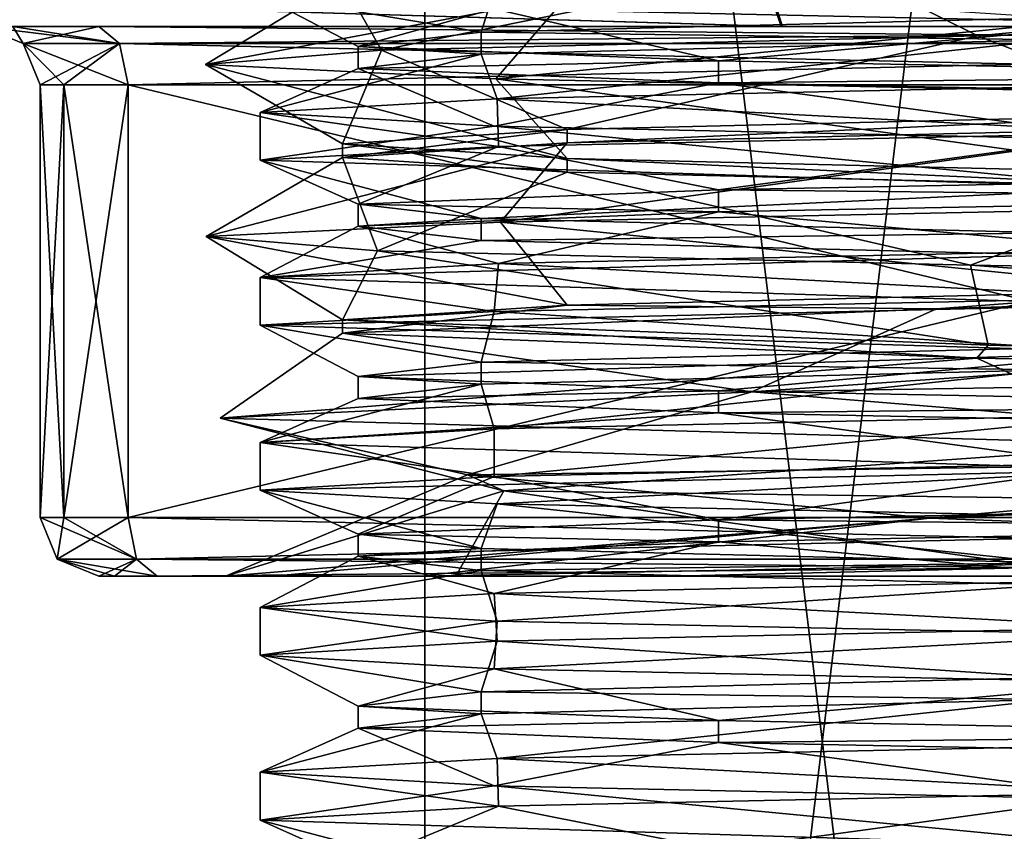
# Model space of a CAD drawing. Units: millimetres. Extents: x -28 to 134, y -613 to 78.
# Drawn here: x -18 to -9, y -118 to -111 of the extents above; entities that cross this region are included whole.
import ezdxf

# ---------------------------------------------------------------- set-up
doc = ezdxf.new("R2010")
doc.units = ezdxf.units.MM
doc.header["$LTSCALE"] = 21.359881
for name, color, linetype in [('110', 7, 'CONTINUOUS'), ('114', 7, 'CONTINUOUS'), ('118', 7, 'CONTINUOUS'), ('119', 7, 'CONTINUOUS'), ('120', 7, 'CONTINUOUS'), ('122', 7, 'CONTINUOUS'), ('126', 7, 'CONTINUOUS'), ('127', 7, 'CONTINUOUS'), ('128', 7, 'CONTINUOUS'), ('129', 7, 'CONTINUOUS'), ('130', 7, 'CONTINUOUS'), ('131', 7, 'CONTINUOUS'), ('139', 7, 'CONTINUOUS'), ('140', 7, 'CONTINUOUS'), ('141', 7, 'CONTINUOUS'), ('142', 7, 'CONTINUOUS'), ('143', 7, 'CONTINUOUS'), ('164', 7, 'CONTINUOUS'), ('165', 7, 'CONTINUOUS'), ('168', 7, 'CONTINUOUS'), ('196', 7, 'CONTINUOUS'), ('197', 7, 'CONTINUOUS'), ('198', 7, 'CONTINUOUS'), ('199', 7, 'CONTINUOUS'), ('208', 7, 'CONTINUOUS'), ('209', 7, 'CONTINUOUS'), ('57', 7, 'CONTINUOUS'), ('59', 7, 'CONTINUOUS'), ('61', 7, 'CONTINUOUS'), ('62', 7, 'CONTINUOUS'), ('86', 7, 'CONTINUOUS'), ('87', 7, 'CONTINUOUS'), ('88', 7, 'CONTINUOUS'), ('89', 7, 'CONTINUOUS'), ('90', 7, 'CONTINUOUS'), ('91', 7, 'CONTINUOUS')]:
    doc.layers.add(name, color=color, linetype=linetype)

msp = doc.modelspace()

# ---------------------------------------------------------------- linework, layer by layer
at = {"layer": '110', "linetype": 'CONTINUOUS'}
for points in [[(-11.2472, -111, -19.7562), (-18.2472, -111, -10.535), (-18.3702, -111, -16.1401), (-11.2472, -111, -19.7562)], [(-18.2472, -111, 10.535), (-17.4672, -111, 11.3151), (-18.369, -111, 16.141), (-18.2472, -111, 10.535)], [(-18.369, -111, 16.141), (-17.4672, -111, 11.3151), (-11.2599, -111, 19.7518), (-18.369, -111, 16.141)], [(-17.4672, -111, -11.3151), (-18.2472, -111, -10.535), (-11.2472, -111, -19.7562), (-17.4672, -111, -11.3151)], [(-1.0656, -111, -20.7846), (-17.4672, -111, -11.3151), (-11.2472, -111, -19.7562), (-1.0656, -111, -20.7846)], [(-17.4672, -111, 11.3151), (-1.0656, -111, 20.7846), (-11.2599, -111, 19.7518), (-17.4672, -111, 11.3151)], [(-11.2599, -111, 19.7518), (-1.0656, -111, 20.7846), (-0.0147, -111, 21.6369), (-11.2599, -111, 19.7518)], [(0.0147, -111, -21.6369), (-1.0656, -111, -20.7846), (-11.2472, -111, -19.7562), (0.0147, -111, -21.6369)]]:
    msp.add_3dface(points, dxfattribs=at)
at = {"layer": '114', "linetype": 'CONTINUOUS'}
for points in [[(-17.4672, -116, -9.4695), (-17.3244, -116, -10.0023), (-14.2175, -116, -8.0035), (-17.4672, -116, -9.4695)], [(-17.4672, -116, 9.4695), (-17.4672, -116, -9.4695), (-15.8905, -116, 4.1454), (-17.4672, -116, 9.4695)], [(-16.3142, -116, 0.213), (-17.4672, -116, -9.4695), (-14.2175, -116, -8.0035), (-16.3142, -116, 0.213)], [(-17.4672, -116, -9.4695), (-16.3142, -116, 0.213), (-15.8905, -116, 4.1454), (-17.4672, -116, -9.4695)], [(-17.3244, -116, 10.0023), (-17.4672, -116, 9.4695), (-12.2444, -116, 10.9501), (-17.3244, -116, 10.0023)], [(-12.2444, -116, 10.9501), (-17.4672, -116, 9.4695), (-14.5311, -116, 7.8769), (-12.2444, -116, 10.9501)], [(-14.5311, -116, 7.8769), (-17.4672, -116, 9.4695), (-15.8905, -116, 4.1454), (-14.5311, -116, 7.8769)], [(-17.3244, -116, -10.0023), (-16.9344, -116, -10.3923), (-14.2175, -116, -8.0035), (-17.3244, -116, -10.0023)], [(-16.9344, -116, 10.3923), (-17.3244, -116, 10.0023), (-12.2444, -116, 10.9501), (-16.9344, -116, 10.3923)], [(-16.9344, -116, -10.3923), (-0.5328, -116, -19.8618), (-8.2805, -116, -14.0582), (-16.9344, -116, -10.3923)], [(-14.2175, -116, -8.0035), (-16.9344, -116, -10.3923), (-8.2805, -116, -14.0582), (-14.2175, -116, -8.0035)], [(-0.5328, -116, 19.8618), (-16.9344, -116, 10.3923), (0.5328, -116, 19.8618), (-0.5328, -116, 19.8618)], [(0.5328, -116, 19.8618), (-16.9344, -116, 10.3923), (-9.0826, -116, 13.5538), (0.5328, -116, 19.8618)], [(-9.0826, -116, 13.5538), (-16.9344, -116, 10.3923), (-12.2444, -116, 10.9501), (-9.0826, -116, 13.5538)]]:
    msp.add_3dface(points, dxfattribs=at)
at = {"layer": '118', "linetype": 'CONTINUOUS'}
for points in [[(-17.2008, -115.4672, 10.8537), (-0.7992, -115.4672, 20.3232), (-17.2008, -111.5328, 10.8537), (-17.2008, -115.4672, 10.8537)], [(-17.2008, -111.5328, 10.8537), (-0.7992, -115.4672, 20.3232), (-0.7992, -111.5328, 20.3232), (-17.2008, -111.5328, 10.8537)]]:
    msp.add_3dface(points, dxfattribs=at)
at = {"layer": '119', "linetype": 'CONTINUOUS'}
for points in [[(-18, -115.4672, -9.4695), (-18, -115.4672, 9.4695), (-18, -111.5328, -9.4695), (-18, -115.4672, -9.4695)], [(-18, -111.5328, -9.4695), (-18, -115.4672, 9.4695), (-18, -111.5328, 9.4695), (-18, -111.5328, -9.4695)]]:
    msp.add_3dface(points, dxfattribs=at)
at = {"layer": '120', "linetype": 'CONTINUOUS'}
for points in [[(-0.7992, -115.4672, -20.3232), (-17.2008, -115.4672, -10.8537), (-0.7992, -111.5328, -20.3232), (-0.7992, -115.4672, -20.3232)], [(-0.7992, -111.5328, -20.3232), (-17.2008, -115.4672, -10.8537), (-17.2008, -111.5328, -10.8537), (-0.7992, -111.5328, -20.3232)]]:
    msp.add_3dface(points, dxfattribs=at)
at = {"layer": '122', "linetype": 'CONTINUOUS'}
for points in [[(-18, -115.4672, -9.4695), (-18, -111.5328, -9.4695), (-17.7859, -111.5328, -10.2687), (-18, -115.4672, -9.4695)], [(-17.7859, -115.4672, -10.2687), (-18, -115.4672, -9.4695), (-17.7859, -111.5328, -10.2687), (-17.7859, -115.4672, -10.2687)], [(-17.2008, -111.5328, -10.8537), (-17.2008, -115.4672, -10.8537), (-17.7859, -115.4672, -10.2687), (-17.2008, -111.5328, -10.8537)], [(-17.2008, -111.5328, -10.8537), (-17.7859, -115.4672, -10.2687), (-17.7859, -111.5328, -10.2687), (-17.2008, -111.5328, -10.8537)]]:
    msp.add_3dface(points, dxfattribs=at)
at = {"layer": '126', "linetype": 'CONTINUOUS'}
for points in [[(-18, -111.5328, 9.4695), (-18, -115.4672, 9.4695), (-17.7859, -115.4672, 10.2687), (-18, -111.5328, 9.4695)], [(-18, -111.5328, 9.4695), (-17.7859, -115.4672, 10.2687), (-17.7859, -111.5328, 10.2687), (-18, -111.5328, 9.4695)], [(-17.2008, -115.4672, 10.8537), (-17.2008, -111.5328, 10.8537), (-17.7859, -111.5328, 10.2687), (-17.2008, -115.4672, 10.8537)], [(-17.7859, -115.4672, 10.2687), (-17.2008, -115.4672, 10.8537), (-17.7859, -111.5328, 10.2687), (-17.7859, -115.4672, 10.2687)]]:
    msp.add_3dface(points, dxfattribs=at)
at = {"layer": '127', "linetype": 'CONTINUOUS'}
for points in [[(-17.2008, -115.4672, -10.8537), (-0.7992, -115.4672, -20.3232), (-0.7212, -115.8439, -20.188), (-17.2008, -115.4672, -10.8537)], [(-17.2008, -115.4672, -10.8537), (-0.7212, -115.8439, -20.188), (-17.1228, -115.8439, -10.7186), (-17.2008, -115.4672, -10.8537)], [(-0.5328, -116, -19.8618), (-16.9344, -116, -10.3923), (-17.1228, -115.8439, -10.7186), (-0.5328, -116, -19.8618)], [(-0.7212, -115.8439, -20.188), (-0.5328, -116, -19.8618), (-17.1228, -115.8439, -10.7186), (-0.7212, -115.8439, -20.188)]]:
    msp.add_3dface(points, dxfattribs=at)
at = {"layer": '128', "linetype": 'CONTINUOUS'}
for points in [[(-18, -115.4672, -9.4695), (-17.7859, -115.4672, -10.2687), (-17.1228, -115.8439, -10.7186), (-18, -115.4672, -9.4695)], [(-17.8439, -115.8439, -9.4695), (-18, -115.4672, -9.4695), (-17.1228, -115.8439, -10.7186), (-17.8439, -115.8439, -9.4695)], [(-17.7859, -115.4672, -10.2687), (-17.2008, -115.4672, -10.8537), (-17.1228, -115.8439, -10.7186), (-17.7859, -115.4672, -10.2687)], [(-16.9344, -116, -10.3923), (-17.3244, -116, -10.0023), (-17.8439, -115.8439, -9.4695), (-16.9344, -116, -10.3923)], [(-16.9344, -116, -10.3923), (-17.8439, -115.8439, -9.4695), (-17.1228, -115.8439, -10.7186), (-16.9344, -116, -10.3923)], [(-17.3244, -116, -10.0023), (-17.4672, -116, -9.4695), (-17.8439, -115.8439, -9.4695), (-17.3244, -116, -10.0023)]]:
    msp.add_3dface(points, dxfattribs=at)
at = {"layer": '129', "linetype": 'CONTINUOUS'}
for points in [[(-18, -115.4672, 9.4695), (-18, -115.4672, -9.4695), (-17.8439, -115.8439, -9.4695), (-18, -115.4672, 9.4695)], [(-17.8439, -115.8439, 9.4695), (-18, -115.4672, 9.4695), (-17.8439, -115.8439, -9.4695), (-17.8439, -115.8439, 9.4695)], [(-17.4672, -116, -9.4695), (-17.4672, -116, 9.4695), (-17.8439, -115.8439, 9.4695), (-17.4672, -116, -9.4695)], [(-17.4672, -116, -9.4695), (-17.8439, -115.8439, 9.4695), (-17.8439, -115.8439, -9.4695), (-17.4672, -116, -9.4695)]]:
    msp.add_3dface(points, dxfattribs=at)
at = {"layer": '130', "linetype": 'CONTINUOUS'}
for points in [[(-17.7859, -115.4672, 10.2687), (-18, -115.4672, 9.4695), (-17.8439, -115.8439, 9.4695), (-17.7859, -115.4672, 10.2687)], [(-17.2008, -115.4672, 10.8537), (-17.7859, -115.4672, 10.2687), (-17.8439, -115.8439, 9.4695), (-17.2008, -115.4672, 10.8537)], [(-17.1228, -115.8439, 10.7186), (-17.2008, -115.4672, 10.8537), (-17.8439, -115.8439, 9.4695), (-17.1228, -115.8439, 10.7186)], [(-17.4672, -116, 9.4695), (-17.1228, -115.8439, 10.7186), (-17.8439, -115.8439, 9.4695), (-17.4672, -116, 9.4695)], [(-17.4672, -116, 9.4695), (-17.3244, -116, 10.0023), (-17.1228, -115.8439, 10.7186), (-17.4672, -116, 9.4695)], [(-17.3244, -116, 10.0023), (-16.9344, -116, 10.3923), (-17.1228, -115.8439, 10.7186), (-17.3244, -116, 10.0023)]]:
    msp.add_3dface(points, dxfattribs=at)
at = {"layer": '131', "linetype": 'CONTINUOUS'}
for points in [[(-0.7992, -115.4672, 20.3232), (-17.2008, -115.4672, 10.8537), (-17.1228, -115.8439, 10.7186), (-0.7992, -115.4672, 20.3232)], [(-0.7212, -115.8439, 20.188), (-0.7992, -115.4672, 20.3232), (-17.1228, -115.8439, 10.7186), (-0.7212, -115.8439, 20.188)], [(-16.9344, -116, 10.3923), (-0.7212, -115.8439, 20.188), (-17.1228, -115.8439, 10.7186), (-16.9344, -116, 10.3923)], [(-16.9344, -116, 10.3923), (-0.5328, -116, 19.8618), (-0.7212, -115.8439, 20.188), (-16.9344, -116, 10.3923)]]:
    msp.add_3dface(points, dxfattribs=at)
at = {"layer": '139', "linetype": 'CONTINUOUS'}
for points in [[(-17.4672, -111, -11.3151), (-1.0656, -111, -20.7846), (-0.8772, -111.1561, -20.4583), (-17.4672, -111, -11.3151)], [(-17.4672, -111, -11.3151), (-0.8772, -111.1561, -20.4583), (-17.2788, -111.1561, -10.9889), (-17.4672, -111, -11.3151)], [(-0.7992, -111.5328, -20.3232), (-17.2008, -111.5328, -10.8537), (-17.2788, -111.1561, -10.9889), (-0.7992, -111.5328, -20.3232)], [(-0.8772, -111.1561, -20.4583), (-0.7992, -111.5328, -20.3232), (-17.2788, -111.1561, -10.9889), (-0.8772, -111.1561, -20.4583)]]:
    msp.add_3dface(points, dxfattribs=at)
at = {"layer": '140', "linetype": 'CONTINUOUS'}
for points in [[(-18.5328, -111, -9.4695), (-18.2472, -111, -10.535), (-17.2788, -111.1561, -10.9889), (-18.5328, -111, -9.4695)], [(-18.1561, -111.1561, -9.4695), (-18.5328, -111, -9.4695), (-17.2788, -111.1561, -10.9889), (-18.1561, -111.1561, -9.4695)], [(-18.2472, -111, -10.535), (-17.4672, -111, -11.3151), (-17.2788, -111.1561, -10.9889), (-18.2472, -111, -10.535)], [(-17.7859, -111.5328, -10.2687), (-18, -111.5328, -9.4695), (-18.1561, -111.1561, -9.4695), (-17.7859, -111.5328, -10.2687)], [(-17.2008, -111.5328, -10.8537), (-17.7859, -111.5328, -10.2687), (-18.1561, -111.1561, -9.4695), (-17.2008, -111.5328, -10.8537)], [(-17.2008, -111.5328, -10.8537), (-18.1561, -111.1561, -9.4695), (-17.2788, -111.1561, -10.9889), (-17.2008, -111.5328, -10.8537)]]:
    msp.add_3dface(points, dxfattribs=at)
at = {"layer": '141', "linetype": 'CONTINUOUS'}
for points in [[(-18.5328, -111, 9.4695), (-18.5328, -111, -9.4695), (-18.1561, -111.1561, -9.4695), (-18.5328, -111, 9.4695)], [(-18.1561, -111.1561, 9.4695), (-18.5328, -111, 9.4695), (-18.1561, -111.1561, -9.4695), (-18.1561, -111.1561, 9.4695)], [(-18, -111.5328, -9.4695), (-18, -111.5328, 9.4695), (-18.1561, -111.1561, 9.4695), (-18, -111.5328, -9.4695)], [(-18, -111.5328, -9.4695), (-18.1561, -111.1561, 9.4695), (-18.1561, -111.1561, -9.4695), (-18, -111.5328, -9.4695)]]:
    msp.add_3dface(points, dxfattribs=at)
at = {"layer": '142', "linetype": 'CONTINUOUS'}
for points in [[(-18.2472, -111, 10.535), (-18.5328, -111, 9.4695), (-18.1561, -111.1561, 9.4695), (-18.2472, -111, 10.535)], [(-17.4672, -111, 11.3151), (-18.2472, -111, 10.535), (-18.1561, -111.1561, 9.4695), (-17.4672, -111, 11.3151)], [(-17.2788, -111.1561, 10.9889), (-17.4672, -111, 11.3151), (-18.1561, -111.1561, 9.4695), (-17.2788, -111.1561, 10.9889)], [(-18, -111.5328, 9.4695), (-17.2788, -111.1561, 10.9889), (-18.1561, -111.1561, 9.4695), (-18, -111.5328, 9.4695)], [(-18, -111.5328, 9.4695), (-17.7859, -111.5328, 10.2687), (-17.2788, -111.1561, 10.9889), (-18, -111.5328, 9.4695)], [(-17.7859, -111.5328, 10.2687), (-17.2008, -111.5328, 10.8537), (-17.2788, -111.1561, 10.9889), (-17.7859, -111.5328, 10.2687)]]:
    msp.add_3dface(points, dxfattribs=at)
at = {"layer": '143', "linetype": 'CONTINUOUS'}
for points in [[(-1.0656, -111, 20.7846), (-17.4672, -111, 11.3151), (-17.2788, -111.1561, 10.9889), (-1.0656, -111, 20.7846)], [(-0.8772, -111.1561, 20.4583), (-1.0656, -111, 20.7846), (-17.2788, -111.1561, 10.9889), (-0.8772, -111.1561, 20.4583)], [(-17.2008, -111.5328, 10.8537), (-0.8772, -111.1561, 20.4583), (-17.2788, -111.1561, 10.9889), (-17.2008, -111.5328, 10.8537)], [(-17.2008, -111.5328, 10.8537), (-0.7992, -111.5328, 20.3232), (-0.8772, -111.1561, 20.4583), (-17.2008, -111.5328, 10.8537)]]:
    msp.add_3dface(points, dxfattribs=at)
at = {"layer": '164', "linetype": 'CONTINUOUS'}
for points in [[(-15.25, -112.1913), (-13.2069, -112.3245, -7.625), (-15.25, -112.0694), (-15.25, -112.1913)], [(-15.25, -112.0694), (-13.2069, -112.3245, -7.625), (-13.2069, -112.2026, -7.625), (-15.25, -112.0694)], [(-13.2069, -112.3245, -7.625), (-7.625, -112.4577, -13.2069), (-13.2069, -112.2026, -7.625), (-13.2069, -112.3245, -7.625)], [(-13.2069, -112.2026, -7.625), (-7.625, -112.4577, -13.2069), (-7.625, -112.3358, -13.2069), (-13.2069, -112.2026, -7.625)], [(-9.3758, -113.899, -12.0274), (-15.25, -113.6678), (-9.4799, -114.0186, -11.9455), (-9.3758, -113.899, -12.0274)], [(-9.4799, -114.0186, -11.9455), (-15.25, -113.6678), (-15.25, -113.7897), (-9.4799, -114.0186, -11.9455)], [(3.4642, -114.2476, -14.8513), (-9.3758, -113.899, -12.0274), (-9.4799, -114.0186, -11.9455), (3.4642, -114.2476, -14.8513)], [(3.7215, -114.1301, -14.7889), (-9.3758, -113.899, -12.0274), (3.4642, -114.2476, -14.8513), (3.7215, -114.1301, -14.7889)]]:
    msp.add_3dface(points, dxfattribs=at)
at = {"layer": '165', "linetype": 'CONTINUOUS'}
for points in [[(-7.625, -111.9249, 13.2069), (-13.2069, -112.0581, 7.625), (-7.625, -111.803, 13.2069), (-7.625, -111.9249, 13.2069)], [(-7.625, -111.803, 13.2069), (-13.2069, -112.0581, 7.625), (-13.2069, -111.9362, 7.625), (-7.625, -111.803, 13.2069)], [(-15.25, -112.1913), (-15.25, -112.0694), (-13.2069, -111.9362, 7.625), (-15.25, -112.1913)], [(-13.2069, -112.0581, 7.625), (-15.25, -112.1913), (-13.2069, -111.9362, 7.625), (-13.2069, -112.0581, 7.625)], [(0, -113.2682, 15.25), (2.5683, -113.347, 15.0322), (-9.8452, -113.5686, 11.6462), (0, -113.2682, 15.25)], [(-7.625, -113.4014, 13.2069), (0, -113.2682, 15.25), (-9.8452, -113.5686, 11.6462), (-7.625, -113.4014, 13.2069)], [(-13.2069, -113.5346, 7.625), (-7.625, -113.4014, 13.2069), (-9.8452, -113.5686, 11.6462), (-13.2069, -113.5346, 7.625)], [(-15.25, -113.7897), (-15.25, -113.6678), (-13.2069, -113.5346, 7.625), (-15.25, -113.7897)], [(-15.25, -113.7897), (-13.2069, -113.5346, 7.625), (-9.8452, -113.5686, 11.6462), (-15.25, -113.7897)]]:
    msp.add_3dface(points, dxfattribs=at)
at = {"layer": '168', "linetype": 'CONTINUOUS'}
for points in [[(-4.0144, -114.9344, 14.7121), (-9.9067, -115.4707, 12.2909), (-14.1112, -115.0785, 6.1524), (-4.0144, -114.9344, 14.7121)], [(-4.0144, -114.9344, 14.7121), (-0.4097, -114.9344, 15.2445), (-9.9067, -115.4707, 12.2909), (-4.0144, -114.9344, 14.7121)], [(-0.4097, -114.9344, 15.2445), (3.2185, -114.9344, 14.9065), (-9.9067, -115.4707, 12.2909), (-0.4097, -114.9344, 15.2445)], [(-9.9067, -115.4707, 12.2909), (-16.3142, -116, 0.213), (-14.1112, -115.0785, 6.1524), (-9.9067, -115.4707, 12.2909)], [(-14.1112, -115.0785, 6.1524), (-16.3142, -116, 0.213), (-13.7813, -115.2222, -7.1763), (-14.1112, -115.0785, 6.1524)], [(-16.3142, -116, 0.213), (-14.2175, -116, -8.0035), (-13.7813, -115.2222, -7.1763), (-16.3142, -116, 0.213)], [(-14.2175, -116, -8.0035), (-8.2805, -116, -14.0582), (-13.7813, -115.2222, -7.1763), (-14.2175, -116, -8.0035)], [(-13.7813, -115.2222, -7.1763), (-8.2805, -116, -14.0582), (-3.1386, -115.3656, -15.3639), (-13.7813, -115.2222, -7.1763)]]:
    msp.add_3dface(points, dxfattribs=at)
at = {"layer": '196', "linetype": 'CONTINUOUS'}
for points in [[(-9.8452, -113.5686, 11.6462), (2.5683, -113.347, 15.0322), (-11.5251, -114.3247, 11.8478), (-9.8452, -113.5686, 11.6462)], [(-11.5251, -114.3247, 11.8478), (2.5683, -113.347, 15.0322), (2.7836, -114.0853, 16.2926), (-11.5251, -114.3247, 11.8478)], [(-15.25, -113.7897), (-9.8452, -113.5686, 11.6462), (-11.5251, -114.3247, 11.8478), (-15.25, -113.7897)], [(-9.4799, -114.0186, -11.9455), (-15.25, -113.7897), (-16.3633, -114.564, -2.3327), (-9.4799, -114.0186, -11.9455)], [(-16.3633, -114.564, -2.3327), (-15.25, -113.7897), (-11.5251, -114.3247, 11.8478), (-16.3633, -114.564, -2.3327)], [(-7.7553, -114.8033, -14.5964), (-9.4799, -114.0186, -11.9455), (-16.3633, -114.564, -2.3327), (-7.7553, -114.8033, -14.5964)], [(3.4642, -114.2476, -14.8513), (-9.4799, -114.0186, -11.9455), (-7.7553, -114.8033, -14.5964), (3.4642, -114.2476, -14.8513)], [(-9.9067, -115.4707, 12.2909), (3.2185, -114.9344, 14.9065), (-2.196, -115.7607, 16.3822), (-9.9067, -115.4707, 12.2909)], [(-15.8905, -116, 4.1454), (-16.3142, -116, 0.213), (-9.9067, -115.4707, 12.2909), (-15.8905, -116, 4.1454)], [(-14.5311, -116, 7.8769), (-15.8905, -116, 4.1454), (-9.9067, -115.4707, 12.2909), (-14.5311, -116, 7.8769)], [(-14.5311, -116, 7.8769), (-9.9067, -115.4707, 12.2909), (-2.196, -115.7607, 16.3822), (-14.5311, -116, 7.8769)]]:
    msp.add_3dface(points, dxfattribs=at)
at = {"layer": '197', "linetype": 'CONTINUOUS'}
for points in [[(-4.0144, -114.9344, 14.7121), (-11.5251, -114.3247, 11.8478), (2.7836, -114.0853, 16.2926), (-4.0144, -114.9344, 14.7121)], [(-14.1112, -115.0785, 6.1524), (-16.3633, -114.564, -2.3327), (-11.5251, -114.3247, 11.8478), (-14.1112, -115.0785, 6.1524)], [(-4.0144, -114.9344, 14.7121), (-14.1112, -115.0785, 6.1524), (-11.5251, -114.3247, 11.8478), (-4.0144, -114.9344, 14.7121)], [(-14.1112, -115.0785, 6.1524), (-13.7813, -115.2222, -7.1763), (-16.3633, -114.564, -2.3327), (-14.1112, -115.0785, 6.1524)], [(-13.7813, -115.2222, -7.1763), (-7.7553, -114.8033, -14.5964), (-16.3633, -114.564, -2.3327), (-13.7813, -115.2222, -7.1763)], [(-13.7813, -115.2222, -7.1763), (-3.1386, -115.3656, -15.3639), (-7.7553, -114.8033, -14.5964), (-13.7813, -115.2222, -7.1763)], [(-12.2444, -116, 10.9501), (-14.5311, -116, 7.8769), (-2.196, -115.7607, 16.3822), (-12.2444, -116, 10.9501)], [(-9.0826, -116, 13.5538), (-12.2444, -116, 10.9501), (-2.196, -115.7607, 16.3822), (-9.0826, -116, 13.5538)]]:
    msp.add_3dface(points, dxfattribs=at)
at = {"layer": '198', "linetype": 'CONTINUOUS'}
for points in [[(-10.8574, -110.3948, 10.7089), (-0.21, -110.1968, 15.2486), (-9.4702, -111.0868, 13.5467), (-10.8574, -110.3948, 10.7089)], [(-9.4702, -111.0868, 13.5467), (-0.21, -110.1968, 15.2486), (-1.6111, -110.9564, 16.45), (-9.4702, -111.0868, 13.5467)], [(-15.25, -110.5929), (-10.8574, -110.3948, 10.7089), (-14.8961, -111.2171, 7.1627), (-15.25, -110.5929)], [(-14.8961, -111.2171, 7.1627), (-10.8574, -110.3948, 10.7089), (-9.4702, -111.0868, 13.5467), (-14.8961, -111.2171, 7.1627)], [(-13.2069, -110.7261, -7.625), (-15.25, -110.5929), (-16.4946, -111.3475, -1.0616), (-13.2069, -110.7261, -7.625)], [(-16.4946, -111.3475, -1.0616), (-15.25, -110.5929), (-14.8961, -111.2171, 7.1627), (-16.4946, -111.3475, -1.0616)], [(-13.855, -111.4779, -9.0132), (-13.2069, -110.7261, -7.625), (-16.4946, -111.3475, -1.0616), (-13.855, -111.4779, -9.0132)], [(-7.625, -110.8593, -13.2069), (-13.2069, -110.7261, -7.625), (-13.855, -111.4779, -9.0132), (-7.625, -110.8593, -13.2069)], [(-7.6555, -111.6083, -14.6489), (-7.625, -110.8593, -13.2069), (-13.855, -111.4779, -9.0132), (-7.6555, -111.6083, -14.6489)], [(-13.2069, -112.0581, 7.625), (-7.625, -111.9249, 13.2069), (-13.8109, -112.7816, 9.0807), (-13.2069, -112.0581, 7.625)], [(-13.8109, -112.7816, 9.0807), (-7.625, -111.9249, 13.2069), (-7.584, -112.6512, 14.6861), (-13.8109, -112.7816, 9.0807)], [(-15.25, -112.1913), (-13.2069, -112.0581, 7.625), (-16.4892, -112.912, 1.1421), (-15.25, -112.1913)], [(-16.4892, -112.912, 1.1421), (-13.2069, -112.0581, 7.625), (-13.8109, -112.7816, 9.0807), (-16.4892, -112.912, 1.1421)], [(-14.9309, -113.0423, -7.09), (-15.25, -112.1913), (-16.4892, -112.912, 1.1421), (-14.9309, -113.0423, -7.09)], [(-13.2069, -112.3245, -7.625), (-15.25, -112.1913), (-14.9309, -113.0423, -7.09), (-13.2069, -112.3245, -7.625)], [(-9.5362, -113.1727, -13.5004), (-13.2069, -112.3245, -7.625), (-14.9309, -113.0423, -7.09), (-9.5362, -113.1727, -13.5004)], [(-7.625, -112.4577, -13.2069), (-13.2069, -112.3245, -7.625), (-9.5362, -113.1727, -13.5004), (-7.625, -112.4577, -13.2069)], [(-1.6913, -113.3031, -16.442), (-7.625, -112.4577, -13.2069), (-9.5362, -113.1727, -13.5004), (-1.6913, -113.3031, -16.442)]]:
    msp.add_3dface(points, dxfattribs=at)
at = {"layer": '199', "linetype": 'CONTINUOUS'}
for points in [[(-7.625, -111.803, 13.2069), (-9.4702, -111.0868, 13.5467), (-1.6111, -110.9564, 16.45), (-7.625, -111.803, 13.2069)], [(-13.2069, -111.9362, 7.625), (-14.8961, -111.2171, 7.1627), (-9.4702, -111.0868, 13.5467), (-13.2069, -111.9362, 7.625)], [(-7.625, -111.803, 13.2069), (-13.2069, -111.9362, 7.625), (-9.4702, -111.0868, 13.5467), (-7.625, -111.803, 13.2069)], [(-15.25, -112.0694), (-16.4946, -111.3475, -1.0616), (-14.8961, -111.2171, 7.1627), (-15.25, -112.0694)], [(-13.2069, -111.9362, 7.625), (-15.25, -112.0694), (-14.8961, -111.2171, 7.1627), (-13.2069, -111.9362, 7.625)], [(-15.25, -112.0694), (-13.2069, -112.2026, -7.625), (-16.4946, -111.3475, -1.0616), (-15.25, -112.0694)], [(-13.2069, -112.2026, -7.625), (-13.855, -111.4779, -9.0132), (-16.4946, -111.3475, -1.0616), (-13.2069, -112.2026, -7.625)], [(-13.2069, -112.2026, -7.625), (-7.625, -112.3358, -13.2069), (-13.855, -111.4779, -9.0132), (-13.2069, -112.2026, -7.625)], [(-7.625, -112.3358, -13.2069), (-7.6555, -111.6083, -14.6489), (-13.855, -111.4779, -9.0132), (-7.625, -112.3358, -13.2069)], [(-7.625, -113.4014, 13.2069), (-13.8109, -112.7816, 9.0807), (-7.584, -112.6512, 14.6861), (-7.625, -113.4014, 13.2069)], [(-13.2069, -113.5346, 7.625), (-16.4892, -112.912, 1.1421), (-13.8109, -112.7816, 9.0807), (-13.2069, -113.5346, 7.625)], [(-7.625, -113.4014, 13.2069), (-13.2069, -113.5346, 7.625), (-13.8109, -112.7816, 9.0807), (-7.625, -113.4014, 13.2069)], [(-13.2069, -113.5346, 7.625), (-15.25, -113.6678), (-16.4892, -112.912, 1.1421), (-13.2069, -113.5346, 7.625)], [(-15.25, -113.6678), (-14.9309, -113.0423, -7.09), (-16.4892, -112.912, 1.1421), (-15.25, -113.6678)], [(-15.25, -113.6678), (-9.3758, -113.899, -12.0274), (-14.9309, -113.0423, -7.09), (-15.25, -113.6678)], [(-9.3758, -113.899, -12.0274), (-9.5362, -113.1727, -13.5004), (-14.9309, -113.0423, -7.09), (-9.3758, -113.899, -12.0274)], [(-9.3758, -113.899, -12.0274), (3.7215, -114.1301, -14.7889), (-9.5362, -113.1727, -13.5004), (-9.3758, -113.899, -12.0274)], [(3.7215, -114.1301, -14.7889), (-1.6913, -113.3031, -16.442), (-9.5362, -113.1727, -13.5004), (3.7215, -114.1301, -14.7889)]]:
    msp.add_3dface(points, dxfattribs=at)
at = {"layer": '208', "linetype": 'CONTINUOUS'}
for points in [[(-11.2472, -111, -19.7562), (-18.3702, -111, -16.1401), (-18.4923, -110.7869, -16.3149), (-11.2472, -111, -19.7562)], [(-11.2472, -111, -19.7562), (-18.4923, -110.7869, -16.3149), (-11.3174, -110.7869, -19.9574), (-11.2472, -111, -19.7562)], [(0.0147, -111, -21.6369), (-11.2472, -111, -19.7562), (-11.3174, -110.7869, -19.9574), (0.0147, -111, -21.6369)], [(0.0147, -111, -21.6369), (-11.3174, -110.7869, -19.9574), (0.015, -110.7869, -21.85), (0.0147, -111, -21.6369)]]:
    msp.add_3dface(points, dxfattribs=at)
at = {"layer": '209', "linetype": 'CONTINUOUS'}
for points in [[(-18.369, -111, 16.141), (-11.2599, -111, 19.7518), (-18.4911, -110.7869, 16.3156), (-18.369, -111, 16.141)], [(-11.2599, -111, 19.7518), (-11.3304, -110.7869, 19.9529), (-18.4911, -110.7869, 16.3156), (-11.2599, -111, 19.7518)], [(-11.2599, -111, 19.7518), (-0.0147, -111, 21.6369), (-11.3304, -110.7869, 19.9529), (-11.2599, -111, 19.7518)], [(-0.0147, -111, 21.6369), (-0.015, -110.7869, 21.85), (-11.3304, -110.7869, 19.9529), (-0.0147, -111, 21.6369)]]:
    msp.add_3dface(points, dxfattribs=at)
at = {"layer": '57', "linetype": 'CONTINUOUS'}
for points in [[(-14.5, -147.2), (-14.5, -87.8), (-7.2671, -87.8, 12.5475), (-14.5, -147.2)], [(-7.2661, -147.2, 12.548), (-14.5, -147.2), (-7.2671, -87.8, 12.5475), (-7.2661, -147.2, 12.548)]]:
    msp.add_3dface(points, dxfattribs=at)
at = {"layer": '59', "linetype": 'CONTINUOUS'}
for points in [[(-7.9926, -111.5329, 13.8607), (-13.8419, -111.6576, 8.0252), (-8.001, -111.967, 13.8558), (-7.9926, -111.5329, 13.8607)], [(-13.8419, -111.6576, 8.0252), (-16, -111.783), (-13.83, -112.0912, 8.0456), (-13.8419, -111.6576, 8.0252)], [(-8.001, -111.967, 13.8558), (-13.8419, -111.6576, 8.0252), (-13.83, -112.0912, 8.0456), (-8.001, -111.967, 13.8558)], [(-16, -111.783), (-16, -112.217), (-13.83, -112.0912, 8.0456), (-16, -111.783)], [(-8.001, -113.033, 13.8558), (-13.83, -113.1572, 8.0456), (-8.0214, -113.4674, 13.8441), (-8.001, -113.033, 13.8558)], [(-13.83, -113.1572, 8.0456), (-16, -113.283), (-13.8712, -113.5924, 7.9743), (-13.83, -113.1572, 8.0456)], [(-8.0214, -113.4674, 13.8441), (-13.83, -113.1572, 8.0456), (-13.8712, -113.5924, 7.9743), (-8.0214, -113.4674, 13.8441)], [(-16, -113.283), (-16, -113.717), (-13.8712, -113.5924, 7.9743), (-16, -113.283)], [(-8.0214, -114.5334, 13.8441), (-13.8712, -114.6585, 7.9743), (-13.8695, -115.0924, 7.9773), (-8.0214, -114.5334, 13.8441)], [(-7.9762, -114.9666, 13.8701), (-8.0214, -114.5334, 13.8441), (-13.8695, -115.0924, 7.9773), (-7.9762, -114.9666, 13.8701)], [(-13.8712, -114.6585, 7.9743), (-16, -114.783), (-13.8695, -115.0924, 7.9773), (-13.8712, -114.6585, 7.9743)], [(-16, -114.783), (-16, -115.217), (-13.8695, -115.0924, 7.9773), (-16, -114.783)], [(-7.9762, -116.0326, 13.8701), (-13.8695, -116.1584, 7.9773), (-7.9926, -116.4669, 13.8607), (-7.9762, -116.0326, 13.8701)], [(-13.8695, -116.1584, 7.9773), (-16, -116.283), (-13.8419, -116.5916, 8.0252), (-13.8695, -116.1584, 7.9773)], [(-7.9926, -116.4669, 13.8607), (-13.8695, -116.1584, 7.9773), (-13.8419, -116.5916, 8.0252), (-7.9926, -116.4669, 13.8607)], [(-16, -116.283), (-16, -116.717), (-13.8419, -116.5916, 8.0252), (-16, -116.283)], [(-7.9926, -117.5329, 13.8607), (-13.8419, -117.6576, 8.0252), (-8.001, -117.967, 13.8558), (-7.9926, -117.5329, 13.8607)], [(-13.8419, -117.6576, 8.0252), (-16, -117.783), (-13.83, -118.0912, 8.0456), (-13.8419, -117.6576, 8.0252)], [(-8.001, -117.967, 13.8558), (-13.8419, -117.6576, 8.0252), (-13.83, -118.0912, 8.0456), (-8.001, -117.967, 13.8558)], [(-16, -117.783), (-16, -118.217), (-13.83, -118.0912, 8.0456), (-16, -117.783)]]:
    msp.add_3dface(points, dxfattribs=at)
at = {"layer": '61', "linetype": 'CONTINUOUS'}
for points in [[(-14.5, -87.8), (-14.5, -147.2), (-7.2675, -147.2, -12.5472), (-14.5, -87.8)], [(-14.5, -87.8), (-7.2675, -147.2, -12.5472), (-7.2669, -87.8, -12.5476), (-14.5, -87.8)]]:
    msp.add_3dface(points, dxfattribs=at)
at = {"layer": '62', "linetype": 'CONTINUOUS'}
for points in [[(-13.8689, -110.8416, -7.9783), (-7.9924, -110.5331, -13.8608), (-7.9755, -110.9674, -13.8705), (-13.8689, -110.8416, -7.9783)], [(-16, -112.217), (-16, -111.783), (-13.8689, -111.9076, -7.9783), (-16, -112.217)], [(-16, -112.217), (-13.8689, -111.9076, -7.9783), (-8.0215, -112.4666, -13.844), (-16, -112.217)], [(-13.8689, -111.9076, -7.9783), (-7.9755, -112.0334, -13.8705), (-8.0215, -112.4666, -13.844), (-13.8689, -111.9076, -7.9783)], [(-16, -113.717), (-16, -113.283), (-8.0215, -113.5326, -13.844), (-16, -113.717)], [(-16, -113.717), (-8.0215, -113.5326, -13.844), (-8.0007, -113.967, -13.856), (-16, -113.717)], [(-16, -115.217), (-16, -114.783), (-8.0007, -115.033, -13.856), (-16, -115.217)], [(-16, -115.217), (-8.0007, -115.033, -13.856), (-13.8414, -115.3424, -8.026), (-16, -115.217)], [(-13.8414, -115.3424, -8.026), (-8.0007, -115.033, -13.856), (-7.9924, -115.4671, -13.8608), (-13.8414, -115.3424, -8.026)], [(-16, -116.717), (-16, -116.283), (-13.8414, -116.4085, -8.026), (-16, -116.717)], [(-16, -116.717), (-13.8414, -116.4085, -8.026), (-13.8689, -116.8416, -7.9783), (-16, -116.717)], [(-13.8414, -116.4085, -8.026), (-7.9924, -116.5331, -13.8608), (-13.8689, -116.8416, -7.9783), (-13.8414, -116.4085, -8.026)], [(-13.8689, -116.8416, -7.9783), (-7.9924, -116.5331, -13.8608), (-7.9755, -116.9674, -13.8705), (-13.8689, -116.8416, -7.9783)], [(-16, -118.217), (-16, -117.783), (-13.8689, -117.9076, -7.9783), (-16, -118.217)], [(-16, -118.217), (-13.8689, -117.9076, -7.9783), (-8.0215, -118.4666, -13.844), (-16, -118.217)], [(-13.8689, -117.9076, -7.9783), (-7.9755, -118.0334, -13.8705), (-8.0215, -118.4666, -13.844), (-13.8689, -117.9076, -7.9783)]]:
    msp.add_3dface(points, dxfattribs=at)
at = {"layer": '86', "linetype": 'CONTINUOUS'}
for points in [[(-8.0214, -113.4674, 13.8441), (-13.8712, -113.5924, 7.9743), (-8.7944, -113.9217, 12.4588), (-8.0214, -113.4674, 13.8441)], [(-13.8712, -113.5924, 7.9743), (-16, -113.717), (-13.9875, -114.0522, 6.0756), (-13.8712, -113.5924, 7.9743)], [(-8.7944, -113.9217, 12.4588), (-13.8712, -113.5924, 7.9743), (-13.9875, -114.0522, 6.0756), (-8.7944, -113.9217, 12.4588)], [(-16, -113.717), (-8.0007, -113.967, -13.856), (-15.108, -114.1826, -2.0765), (-16, -113.717)], [(-13.9875, -114.0522, 6.0756), (-16, -113.717), (-15.108, -114.1826, -2.0765), (-13.9875, -114.0522, 6.0756)], [(-15.108, -114.1826, -2.0765), (-8.0007, -113.967, -13.856), (-11.8296, -114.313, -9.6241), (-15.108, -114.1826, -2.0765)], [(-11.8296, -114.313, -9.6241), (-8.0007, -113.967, -13.856), (-5.1069, -114.4435, -14.3695), (-11.8296, -114.313, -9.6241)], [(-7.9762, -114.9666, 13.8701), (-13.8695, -115.0924, 7.9773), (-11.8296, -115.487, 9.6241), (-7.9762, -114.9666, 13.8701)], [(-5.1069, -115.3565, 14.3695), (-7.9762, -114.9666, 13.8701), (-11.8296, -115.487, 9.6241), (-5.1069, -115.3565, 14.3695)], [(-13.8695, -115.0924, 7.9773), (-16, -115.217), (-15.108, -115.6174, 2.0765), (-13.8695, -115.0924, 7.9773)], [(-11.8296, -115.487, 9.6241), (-13.8695, -115.0924, 7.9773), (-15.108, -115.6174, 2.0765), (-11.8296, -115.487, 9.6241)], [(-16, -115.217), (-13.8414, -115.3424, -8.026), (-13.9875, -115.7478, -6.0756), (-16, -115.217)], [(-15.108, -115.6174, 2.0765), (-16, -115.217), (-13.9875, -115.7478, -6.0756), (-15.108, -115.6174, 2.0765)], [(-13.9875, -115.7478, -6.0756), (-13.8414, -115.3424, -8.026), (-8.7944, -115.8783, -12.4588), (-13.9875, -115.7478, -6.0756)], [(-13.8414, -115.3424, -8.026), (-7.9924, -115.4671, -13.8608), (-8.7944, -115.8783, -12.4588), (-13.8414, -115.3424, -8.026)], [(-7.9926, -116.4669, 13.8607), (-13.8419, -116.5916, 8.0252), (-8.7944, -116.9217, 12.4588), (-7.9926, -116.4669, 13.8607)], [(-13.8419, -116.5916, 8.0252), (-16, -116.717), (-13.9875, -117.0522, 6.0756), (-13.8419, -116.5916, 8.0252)], [(-8.7944, -116.9217, 12.4588), (-13.8419, -116.5916, 8.0252), (-13.9875, -117.0522, 6.0756), (-8.7944, -116.9217, 12.4588)], [(-16, -116.717), (-13.8689, -116.8416, -7.9783), (-15.108, -117.1826, -2.0765), (-16, -116.717)], [(-13.9875, -117.0522, 6.0756), (-16, -116.717), (-15.108, -117.1826, -2.0765), (-13.9875, -117.0522, 6.0756)], [(-15.108, -117.1826, -2.0765), (-13.8689, -116.8416, -7.9783), (-11.8296, -117.313, -9.6241), (-15.108, -117.1826, -2.0765)], [(-13.8689, -116.8416, -7.9783), (-7.9755, -116.9674, -13.8705), (-11.8296, -117.313, -9.6241), (-13.8689, -116.8416, -7.9783)], [(-11.8296, -117.313, -9.6241), (-7.9755, -116.9674, -13.8705), (-5.1069, -117.4435, -14.3695), (-11.8296, -117.313, -9.6241)], [(-8.001, -117.967, 13.8558), (-13.83, -118.0912, 8.0456), (-11.8296, -118.487, 9.6241), (-8.001, -117.967, 13.8558)], [(-5.1069, -118.3565, 14.3695), (-8.001, -117.967, 13.8558), (-11.8296, -118.487, 9.6241), (-5.1069, -118.3565, 14.3695)], [(-13.83, -118.0912, 8.0456), (-16, -118.217), (-15.108, -118.6174, 2.0765), (-13.83, -118.0912, 8.0456)], [(-11.8296, -118.487, 9.6241), (-13.83, -118.0912, 8.0456), (-15.108, -118.6174, 2.0765), (-11.8296, -118.487, 9.6241)], [(-16, -118.217), (-8.0215, -118.4666, -13.844), (-13.9875, -118.7478, -6.0756), (-16, -118.217)], [(-15.108, -118.6174, 2.0765), (-16, -118.217), (-13.9875, -118.7478, -6.0756), (-15.108, -118.6174, 2.0765)]]:
    msp.add_3dface(points, dxfattribs=at)
at = {"layer": '87', "linetype": 'CONTINUOUS'}
for points in [[(-13.9875, -114.2522, 6.0756), (-13.8712, -114.6585, 7.9743), (-8.7944, -114.1217, 12.4588), (-13.9875, -114.2522, 6.0756)], [(-13.8712, -114.6585, 7.9743), (-8.0214, -114.5334, 13.8441), (-8.7944, -114.1217, 12.4588), (-13.8712, -114.6585, 7.9743)], [(-16, -114.783), (-13.8712, -114.6585, 7.9743), (-13.9875, -114.2522, 6.0756), (-16, -114.783)], [(-15.108, -114.3826, -2.0765), (-16, -114.783), (-13.9875, -114.2522, 6.0756), (-15.108, -114.3826, -2.0765)], [(-11.8296, -114.513, -9.6241), (-16, -114.783), (-15.108, -114.3826, -2.0765), (-11.8296, -114.513, -9.6241)], [(-8.0007, -115.033, -13.856), (-16, -114.783), (-11.8296, -114.513, -9.6241), (-8.0007, -115.033, -13.856)], [(-5.1069, -114.6435, -14.3695), (-8.0007, -115.033, -13.856), (-11.8296, -114.513, -9.6241), (-5.1069, -114.6435, -14.3695)], [(-11.8296, -115.687, 9.6241), (-7.9762, -116.0326, 13.8701), (-5.1069, -115.5565, 14.3695), (-11.8296, -115.687, 9.6241)], [(-15.108, -115.8174, 2.0765), (-13.8695, -116.1584, 7.9773), (-11.8296, -115.687, 9.6241), (-15.108, -115.8174, 2.0765)], [(-13.8695, -116.1584, 7.9773), (-7.9762, -116.0326, 13.8701), (-11.8296, -115.687, 9.6241), (-13.8695, -116.1584, 7.9773)], [(-16, -116.283), (-13.8695, -116.1584, 7.9773), (-15.108, -115.8174, 2.0765), (-16, -116.283)], [(-13.9875, -115.9478, -6.0756), (-16, -116.283), (-15.108, -115.8174, 2.0765), (-13.9875, -115.9478, -6.0756)], [(-13.8414, -116.4085, -8.026), (-16, -116.283), (-13.9875, -115.9478, -6.0756), (-13.8414, -116.4085, -8.026)], [(-8.7944, -116.0783, -12.4588), (-13.8414, -116.4085, -8.026), (-13.9875, -115.9478, -6.0756), (-8.7944, -116.0783, -12.4588)], [(-7.9924, -116.5331, -13.8608), (-13.8414, -116.4085, -8.026), (-8.7944, -116.0783, -12.4588), (-7.9924, -116.5331, -13.8608)], [(-13.9875, -117.2522, 6.0756), (-13.8419, -117.6576, 8.0252), (-8.7944, -117.1217, 12.4588), (-13.9875, -117.2522, 6.0756)], [(-13.8419, -117.6576, 8.0252), (-7.9926, -117.5329, 13.8607), (-8.7944, -117.1217, 12.4588), (-13.8419, -117.6576, 8.0252)], [(-16, -117.783), (-13.8419, -117.6576, 8.0252), (-13.9875, -117.2522, 6.0756), (-16, -117.783)], [(-15.108, -117.3826, -2.0765), (-16, -117.783), (-13.9875, -117.2522, 6.0756), (-15.108, -117.3826, -2.0765)], [(-13.8689, -117.9076, -7.9783), (-16, -117.783), (-15.108, -117.3826, -2.0765), (-13.8689, -117.9076, -7.9783)], [(-11.8296, -117.513, -9.6241), (-13.8689, -117.9076, -7.9783), (-15.108, -117.3826, -2.0765), (-11.8296, -117.513, -9.6241)], [(-7.9755, -118.0334, -13.8705), (-13.8689, -117.9076, -7.9783), (-11.8296, -117.513, -9.6241), (-7.9755, -118.0334, -13.8705)], [(-5.1069, -117.6435, -14.3695), (-7.9755, -118.0334, -13.8705), (-11.8296, -117.513, -9.6241), (-5.1069, -117.6435, -14.3695)]]:
    msp.add_3dface(points, dxfattribs=at)
at = {"layer": '88', "linetype": 'CONTINUOUS'}
for points in [[(-8.7944, -113.9217, 12.4588), (-13.9875, -114.0522, 6.0756), (-8.7944, -114.1217, 12.4588), (-8.7944, -113.9217, 12.4588)], [(-13.9875, -114.0522, 6.0756), (-15.108, -114.1826, -2.0765), (-13.9875, -114.2522, 6.0756), (-13.9875, -114.0522, 6.0756)], [(-13.9875, -114.0522, 6.0756), (-13.9875, -114.2522, 6.0756), (-8.7944, -114.1217, 12.4588), (-13.9875, -114.0522, 6.0756)], [(-15.108, -114.1826, -2.0765), (-11.8296, -114.313, -9.6241), (-15.108, -114.3826, -2.0765), (-15.108, -114.1826, -2.0765)], [(-15.108, -114.1826, -2.0765), (-15.108, -114.3826, -2.0765), (-13.9875, -114.2522, 6.0756), (-15.108, -114.1826, -2.0765)], [(-11.8296, -114.313, -9.6241), (-11.8296, -114.513, -9.6241), (-15.108, -114.3826, -2.0765), (-11.8296, -114.313, -9.6241)], [(-11.8296, -114.313, -9.6241), (-5.1069, -114.4435, -14.3695), (-11.8296, -114.513, -9.6241), (-11.8296, -114.313, -9.6241)], [(-5.1069, -114.4435, -14.3695), (-5.1069, -114.6435, -14.3695), (-11.8296, -114.513, -9.6241), (-5.1069, -114.4435, -14.3695)], [(-5.1069, -115.3565, 14.3695), (-11.8296, -115.487, 9.6241), (-5.1069, -115.5565, 14.3695), (-5.1069, -115.3565, 14.3695)], [(-11.8296, -115.487, 9.6241), (-15.108, -115.6174, 2.0765), (-11.8296, -115.687, 9.6241), (-11.8296, -115.487, 9.6241)], [(-11.8296, -115.487, 9.6241), (-11.8296, -115.687, 9.6241), (-5.1069, -115.5565, 14.3695), (-11.8296, -115.487, 9.6241)], [(-15.108, -115.6174, 2.0765), (-13.9875, -115.7478, -6.0756), (-15.108, -115.8174, 2.0765), (-15.108, -115.6174, 2.0765)], [(-15.108, -115.6174, 2.0765), (-15.108, -115.8174, 2.0765), (-11.8296, -115.687, 9.6241), (-15.108, -115.6174, 2.0765)], [(-13.9875, -115.7478, -6.0756), (-13.9875, -115.9478, -6.0756), (-15.108, -115.8174, 2.0765), (-13.9875, -115.7478, -6.0756)], [(-13.9875, -115.7478, -6.0756), (-8.7944, -115.8783, -12.4588), (-13.9875, -115.9478, -6.0756), (-13.9875, -115.7478, -6.0756)], [(-8.7944, -115.8783, -12.4588), (-8.7944, -116.0783, -12.4588), (-13.9875, -115.9478, -6.0756), (-8.7944, -115.8783, -12.4588)], [(-8.7944, -116.9217, 12.4588), (-13.9875, -117.0522, 6.0756), (-8.7944, -117.1217, 12.4588), (-8.7944, -116.9217, 12.4588)], [(-13.9875, -117.0522, 6.0756), (-15.108, -117.1826, -2.0765), (-13.9875, -117.2522, 6.0756), (-13.9875, -117.0522, 6.0756)], [(-13.9875, -117.0522, 6.0756), (-13.9875, -117.2522, 6.0756), (-8.7944, -117.1217, 12.4588), (-13.9875, -117.0522, 6.0756)], [(-15.108, -117.1826, -2.0765), (-11.8296, -117.313, -9.6241), (-15.108, -117.3826, -2.0765), (-15.108, -117.1826, -2.0765)], [(-15.108, -117.1826, -2.0765), (-15.108, -117.3826, -2.0765), (-13.9875, -117.2522, 6.0756), (-15.108, -117.1826, -2.0765)], [(-11.8296, -117.313, -9.6241), (-11.8296, -117.513, -9.6241), (-15.108, -117.3826, -2.0765), (-11.8296, -117.313, -9.6241)], [(-11.8296, -117.313, -9.6241), (-5.1069, -117.4435, -14.3695), (-11.8296, -117.513, -9.6241), (-11.8296, -117.313, -9.6241)], [(-5.1069, -117.4435, -14.3695), (-5.1069, -117.6435, -14.3695), (-11.8296, -117.513, -9.6241), (-5.1069, -117.4435, -14.3695)]]:
    msp.add_3dface(points, dxfattribs=at)
at = {"layer": '89', "linetype": 'CONTINUOUS'}
for points in [[(-13.8419, -110.5916, 8.0252), (-16, -110.717), (-13.9875, -111.0522, 6.0756), (-13.8419, -110.5916, 8.0252)], [(-8.7944, -110.9217, 12.4588), (-13.8419, -110.5916, 8.0252), (-13.9875, -111.0522, 6.0756), (-8.7944, -110.9217, 12.4588)], [(-16, -110.717), (-13.8689, -110.8416, -7.9783), (-15.108, -111.1826, -2.0765), (-16, -110.717)], [(-13.9875, -111.0522, 6.0756), (-16, -110.717), (-15.108, -111.1826, -2.0765), (-13.9875, -111.0522, 6.0756)], [(-15.108, -111.1826, -2.0765), (-13.8689, -110.8416, -7.9783), (-11.8296, -111.313, -9.6241), (-15.108, -111.1826, -2.0765)], [(-13.8689, -110.8416, -7.9783), (-7.9755, -110.9674, -13.8705), (-11.8296, -111.313, -9.6241), (-13.8689, -110.8416, -7.9783)], [(-11.8296, -111.313, -9.6241), (-7.9755, -110.9674, -13.8705), (-5.1069, -111.4435, -14.3695), (-11.8296, -111.313, -9.6241)], [(-8.001, -111.967, 13.8558), (-13.83, -112.0912, 8.0456), (-11.8296, -112.487, 9.6241), (-8.001, -111.967, 13.8558)], [(-5.1069, -112.3565, 14.3695), (-8.001, -111.967, 13.8558), (-11.8296, -112.487, 9.6241), (-5.1069, -112.3565, 14.3695)], [(-13.83, -112.0912, 8.0456), (-16, -112.217), (-15.108, -112.6174, 2.0765), (-13.83, -112.0912, 8.0456)], [(-11.8296, -112.487, 9.6241), (-13.83, -112.0912, 8.0456), (-15.108, -112.6174, 2.0765), (-11.8296, -112.487, 9.6241)], [(-16, -112.217), (-8.0215, -112.4666, -13.844), (-13.9875, -112.7478, -6.0756), (-16, -112.217)], [(-15.108, -112.6174, 2.0765), (-16, -112.217), (-13.9875, -112.7478, -6.0756), (-15.108, -112.6174, 2.0765)], [(-13.9875, -112.7478, -6.0756), (-8.0215, -112.4666, -13.844), (-8.7944, -112.8783, -12.4588), (-13.9875, -112.7478, -6.0756)]]:
    msp.add_3dface(points, dxfattribs=at)
at = {"layer": '90', "linetype": 'CONTINUOUS'}
for points in [[(-13.9875, -111.2522, 6.0756), (-13.8419, -111.6576, 8.0252), (-8.7944, -111.1217, 12.4588), (-13.9875, -111.2522, 6.0756)], [(-13.8419, -111.6576, 8.0252), (-7.9926, -111.5329, 13.8607), (-8.7944, -111.1217, 12.4588), (-13.8419, -111.6576, 8.0252)], [(-16, -111.783), (-13.8419, -111.6576, 8.0252), (-13.9875, -111.2522, 6.0756), (-16, -111.783)], [(-15.108, -111.3826, -2.0765), (-16, -111.783), (-13.9875, -111.2522, 6.0756), (-15.108, -111.3826, -2.0765)], [(-13.8689, -111.9076, -7.9783), (-16, -111.783), (-15.108, -111.3826, -2.0765), (-13.8689, -111.9076, -7.9783)], [(-11.8296, -111.513, -9.6241), (-13.8689, -111.9076, -7.9783), (-15.108, -111.3826, -2.0765), (-11.8296, -111.513, -9.6241)], [(-7.9755, -112.0334, -13.8705), (-13.8689, -111.9076, -7.9783), (-11.8296, -111.513, -9.6241), (-7.9755, -112.0334, -13.8705)], [(-5.1069, -111.6435, -14.3695), (-7.9755, -112.0334, -13.8705), (-11.8296, -111.513, -9.6241), (-5.1069, -111.6435, -14.3695)], [(-11.8296, -112.687, 9.6241), (-8.001, -113.033, 13.8558), (-5.1069, -112.5565, 14.3695), (-11.8296, -112.687, 9.6241)], [(-15.108, -112.8174, 2.0765), (-13.83, -113.1572, 8.0456), (-11.8296, -112.687, 9.6241), (-15.108, -112.8174, 2.0765)], [(-13.83, -113.1572, 8.0456), (-8.001, -113.033, 13.8558), (-11.8296, -112.687, 9.6241), (-13.83, -113.1572, 8.0456)], [(-16, -113.283), (-13.83, -113.1572, 8.0456), (-15.108, -112.8174, 2.0765), (-16, -113.283)], [(-13.9875, -112.9478, -6.0756), (-16, -113.283), (-15.108, -112.8174, 2.0765), (-13.9875, -112.9478, -6.0756)], [(-8.7944, -113.0783, -12.4588), (-16, -113.283), (-13.9875, -112.9478, -6.0756), (-8.7944, -113.0783, -12.4588)], [(-8.0215, -113.5326, -13.844), (-16, -113.283), (-8.7944, -113.0783, -12.4588), (-8.0215, -113.5326, -13.844)]]:
    msp.add_3dface(points, dxfattribs=at)
at = {"layer": '91', "linetype": 'CONTINUOUS'}
for points in [[(-8.7944, -110.9217, 12.4588), (-13.9875, -111.0522, 6.0756), (-8.7944, -111.1217, 12.4588), (-8.7944, -110.9217, 12.4588)], [(-13.9875, -111.0522, 6.0756), (-15.108, -111.1826, -2.0765), (-13.9875, -111.2522, 6.0756), (-13.9875, -111.0522, 6.0756)], [(-13.9875, -111.0522, 6.0756), (-13.9875, -111.2522, 6.0756), (-8.7944, -111.1217, 12.4588), (-13.9875, -111.0522, 6.0756)], [(-15.108, -111.1826, -2.0765), (-11.8296, -111.313, -9.6241), (-15.108, -111.3826, -2.0765), (-15.108, -111.1826, -2.0765)], [(-15.108, -111.1826, -2.0765), (-15.108, -111.3826, -2.0765), (-13.9875, -111.2522, 6.0756), (-15.108, -111.1826, -2.0765)], [(-11.8296, -111.313, -9.6241), (-11.8296, -111.513, -9.6241), (-15.108, -111.3826, -2.0765), (-11.8296, -111.313, -9.6241)], [(-11.8296, -111.313, -9.6241), (-5.1069, -111.4435, -14.3695), (-11.8296, -111.513, -9.6241), (-11.8296, -111.313, -9.6241)], [(-5.1069, -111.4435, -14.3695), (-5.1069, -111.6435, -14.3695), (-11.8296, -111.513, -9.6241), (-5.1069, -111.4435, -14.3695)], [(-5.1069, -112.3565, 14.3695), (-11.8296, -112.487, 9.6241), (-5.1069, -112.5565, 14.3695), (-5.1069, -112.3565, 14.3695)], [(-11.8296, -112.487, 9.6241), (-15.108, -112.6174, 2.0765), (-11.8296, -112.687, 9.6241), (-11.8296, -112.487, 9.6241)], [(-11.8296, -112.487, 9.6241), (-11.8296, -112.687, 9.6241), (-5.1069, -112.5565, 14.3695), (-11.8296, -112.487, 9.6241)], [(-15.108, -112.6174, 2.0765), (-13.9875, -112.7478, -6.0756), (-15.108, -112.8174, 2.0765), (-15.108, -112.6174, 2.0765)], [(-15.108, -112.6174, 2.0765), (-15.108, -112.8174, 2.0765), (-11.8296, -112.687, 9.6241), (-15.108, -112.6174, 2.0765)], [(-13.9875, -112.7478, -6.0756), (-13.9875, -112.9478, -6.0756), (-15.108, -112.8174, 2.0765), (-13.9875, -112.7478, -6.0756)], [(-13.9875, -112.7478, -6.0756), (-8.7944, -112.8783, -12.4588), (-13.9875, -112.9478, -6.0756), (-13.9875, -112.7478, -6.0756)], [(-8.7944, -112.8783, -12.4588), (-8.7944, -113.0783, -12.4588), (-13.9875, -112.9478, -6.0756), (-8.7944, -112.8783, -12.4588)]]:
    msp.add_3dface(points, dxfattribs=at)

doc.saveas('drawing.dxf')
